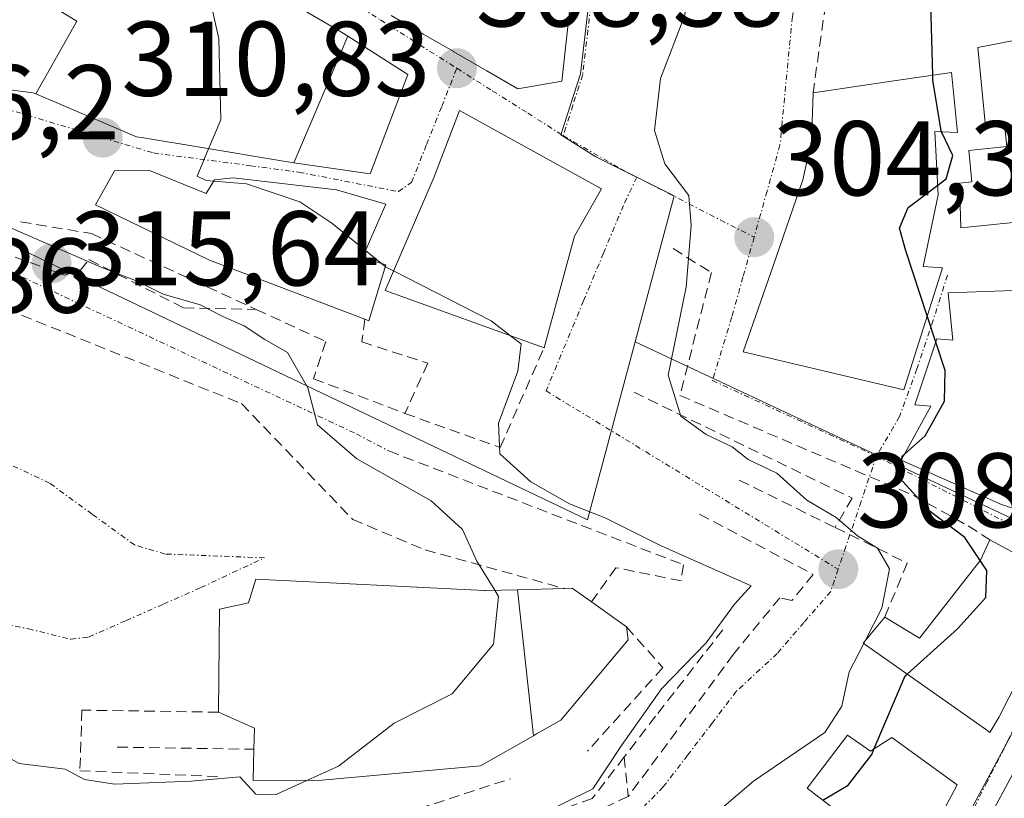
# Model space of a CAD drawing. Units: metres. Extents: x 587521 to 591001, y 4685048 to 4687385.
# Drawn here: x 587693 to 587786, y 4687192 to 4687265 of the extents above; entities that cross this region are included whole.
import ezdxf
from ezdxf.enums import TextEntityAlignment as Align

# ---------------------------------------------------------------- set-up
doc = ezdxf.new("R2010")
doc.units = ezdxf.units.M
doc.header["$MEASUREMENT"] = 0
doc.linetypes.add('TRAZO_Y_PUNTO', pattern=[1, 0.5, -0.25, 0, -0.25])
doc.linetypes.add('TRAZOSX2', pattern=[1.5, 1, -0.5])
for name, color, linetype, lineweight in [('Carátula', 7, 'Continuous', 5), ('Curva de nivel maestra', 36, 'Continuous', 30), ('Curva de nivel normal', 36, 'Continuous', 0), ('Edificación', 1, 'Continuous', 13), ('Edificación Cxs', 1, 'Continuous', 13), ('Edificación religiosa', 2, 'Continuous', 13), ('Edificación religiosa Cxs', 2, 'Continuous', 13), ('Muro lineal', 1, 'TRAZOSX2', 13), ('Núcleo urbano CxS', 19, 'Continuous', 0), ('Obra de contención lineal', 1, 'TRAZOSX2', 13), ('Punto de cota en terreno', 7, 'Continuous', 0), ('Rótulo de punto de cota en terreno', 19, 'Continuous', 0), ('Vía urbana eje', 5, 'TRAZO_Y_PUNTO', 0)]:
    doc.layers.add(name, color=color, linetype=linetype, lineweight=lineweight)
doc.styles.add('Arial', font='txt', dxfattribs={"height": 0.2})

# ---------------------------------------------------------------- blocks, each defined once
blk = doc.blocks.new('*U164')
at = {"layer": 'Núcleo urbano CxS', "color": 19, "linetype": 'Continuous', "lineweight": 0}
blk.add_polyline3d([(587747.185, 4687274.172, 306.429), (587745.543, 4687260.127, 306.681), (587743.695, 4687254.376, 306.695), (587746.988, 4687252.296, 306.069), (587754.382, 4687248.613, 304.867), (587750.699, 4687234.839, 304.848), (587746.21, 4687218.057, 311.638), (587746.21, 4687218.057, 311.638), (587695.428, 4687242.305, 315.98), (587690.57, 4687244.624, 315.812), (587675.984, 4687249.321, 316.419), (587673.244, 4687250.206, 316.335), (587640.304, 4687265.378, 312.824)], dxfattribs=at)
blk = doc.blocks.new('*U170')
at = {"layer": 'Núcleo urbano CxS', "color": 19, "linetype": 'Continuous', "lineweight": 0}
for points in [[(587722.503, 4687343.474, 301.686), (587732.033, 4687324.373, 302.607), (587734.913, 4687319.499, 302.401), (587746.55, 4687303.836, 303.467), (587747.423, 4687300.219, 304.524), (587747.713, 4687289.786, 304.997), (587747.713, 4687283.081, 305.497), (587747.185, 4687274.172, 306.429), (587745.543, 4687260.127, 306.681), (587743.695, 4687254.376, 306.695), (587746.988, 4687252.296, 306.069), (587754.382, 4687248.613, 304.867), (587750.699, 4687234.839, 304.848)], [(587751.669, 4687343.846, 297.156), (587758.052, 4687330.652, 296.923), (587784.823, 4687338.692, 295.68)]]:
    blk.add_polyline3d(points, dxfattribs=at)
blk = doc.blocks.new('*U173')
at = {"layer": 'Núcleo urbano CxS', "color": 19, "linetype": 'Continuous', "lineweight": 0}
for points in [[(587722.503, 4687343.474, 301.686), (587732.033, 4687324.373, 302.607), (587734.913, 4687319.499, 302.401), (587746.55, 4687303.836, 303.467), (587747.423, 4687300.219, 304.524), (587747.713, 4687289.786, 304.997), (587747.713, 4687283.081, 305.497), (587747.185, 4687274.172, 306.429), (587745.543, 4687260.127, 306.681), (587743.695, 4687254.376, 306.695), (587746.988, 4687252.296, 306.069), (587754.382, 4687248.613, 304.867), (587750.699, 4687234.839, 304.848)], [(587751.669, 4687343.846, 297.156), (587758.052, 4687330.652, 296.923), (587784.823, 4687338.692, 295.68)]]:
    blk.add_polyline3d(points, dxfattribs=at)
blk = doc.blocks.new('5PATER')
at = {"layer": 'Carátula', "linetype": 'Continuous', "lineweight": 5}
h = blk.add_hatch(color=250, dxfattribs=at)
edge = h.paths.add_edge_path()
edge.add_ellipse((0.002, 0.008), major_axis=(-1.326, -1.344), ratio=0.999422, start_angle=0, end_angle=360)

msp = doc.modelspace()

# ---------------------------------------------------------------- linework, layer by layer
at = {"layer": 'Curva de nivel maestra', "color": 36, "linetype": 'Continuous', "lineweight": 30}
for points in [[(587778.777, 4687260.002, 300), (587778.55, 4687267.89, 300), (587778.66, 4687272.53, 300), (587777.422, 4687275.569, 300)], [(587779.6, 4687254.664, 300), (587779.56, 4687254.75, 300), (587778.79, 4687259.54, 300), (587778.777, 4687260.002, 300)], [(587779.235, 4687249.608, 300), (587780.04, 4687250.22, 300), (587780.65, 4687252.42, 300), (587779.6, 4687254.664, 300)], [(587778.249, 4687237.284, 300), (587776.24, 4687243.42, 300), (587775.63, 4687245.55, 300), (587776.46, 4687247.5, 300), (587779.235, 4687249.608, 300)], [(587779.056, 4687234.82, 300), (587778.249, 4687237.284, 300)], [(587776.131, 4687224.265, 300), (587778.04, 4687225.97, 300), (587779.87, 4687229.25, 300), (587779.94, 4687232.12, 300), (587779.056, 4687234.82, 300)], [(587775.848, 4687223.747, 300), (587775.89, 4687224.05, 300), (587776.131, 4687224.265, 300)], [(587783.235, 4687214.197, 300), (587781.8, 4687216.37, 300), (587778.55, 4687218.8, 300), (587775.61, 4687222.04, 300), (587775.834, 4687223.645, 300)], [(587775.834, 4687223.645, 300), (587775.848, 4687223.747, 300)], [(587776.36, 4687203.49, 300), (587781.11, 4687207.75, 300), (587783.78, 4687210.73, 300), (587783.86, 4687213.25, 300), (587783.235, 4687214.197, 300)], [(587773.254, 4687196.461, 300), (587776.17, 4687203.32, 300), (587776.36, 4687203.49, 300)], [(587768.396, 4687191.594, 300), (587770.8, 4687193, 300), (587773.02, 4687195.91, 300), (587773.254, 4687196.461, 300)]]:
    msp.add_polyline3d(points, dxfattribs=at)
at = {"layer": 'Curva de nivel normal', "color": 36, "linetype": 'Continuous', "lineweight": 0}
for points in [[(587710.459, 4687253.056, 310), (587711.6, 4687255.79, 310), (587711.43, 4687263.42, 310), (587710.34, 4687268.4, 310), (587710.509, 4687271.401, 310)], [(587772.44, 4687206.696, 305), (587773.98, 4687209.7, 305), (587774.68, 4687213.42, 305), (587773.56, 4687215.36, 305), (587771.67, 4687216.55, 305), (587769.67, 4687218.26, 305), (587766.88, 4687219.9, 305), (587764.05, 4687222.44, 305), (587761.36, 4687223.74, 305), (587759.86, 4687224.92, 305), (587757.39, 4687226.11, 305), (587755, 4687227.84, 305), (587753.8, 4687231.69, 305), (587755.52, 4687240.01, 305), (587755.97, 4687245.82, 305), (587755.77, 4687248.64, 305), (587753.5, 4687251.65, 305), (587752.52, 4687254.79, 305), (587753.1, 4687259.68, 305), (587755.38, 4687265.65, 305), (587755.547, 4687267.452, 305)], [(587710.944, 4687250.013, 310), (587710.24, 4687250.07, 310), (587709.38, 4687250.47, 310), (587710.459, 4687253.056, 310)], [(587725.27, 4687243.462, 310), (587722.09, 4687246.05, 310), (587719.06, 4687248.06, 310), (587714.04, 4687249.76, 310), (587710.944, 4687250.013, 310)], [(587737.445, 4687211.395, 315), (587735.77, 4687214.15, 315), (587734.42, 4687217.13, 315), (587731.45, 4687219.83, 315), (587724.43, 4687223.8, 315), (587720.73, 4687227.02, 315), (587719.82, 4687230.5, 315), (587717.9, 4687233.82, 315), (587715.76, 4687235.05, 315), (587713.81, 4687236.36, 315), (587711.81, 4687237.22, 315), (587709.66, 4687238.34, 315), (587706.16, 4687239.35, 315), (587703.72, 4687240.57, 315), (587700.38, 4687241.84, 315), (587688.51, 4687247.01, 315), (587687.237, 4687247.969, 315)], [(587726.765, 4687242.246, 310), (587725.27, 4687243.462, 310)], [(587727.121, 4687241.956, 310), (587726.765, 4687242.246, 310)], [(587727.905, 4687241.534, 310), (587727.19, 4687241.9, 310), (587727.121, 4687241.956, 310)], [(587738.94, 4687235.42, 310), (587737.12, 4687236.82, 310), (587727.905, 4687241.534, 310)], [(587689.75, 4687188.32, 310), (587693.2, 4687187.31, 310), (587701.52, 4687186.16, 310), (587708.32, 4687184.24, 310), (587717.36, 4687183.41, 310), (587724.63, 4687184.83, 310), (587734.66, 4687188.53, 310), (587741.66, 4687190.19, 310), (587746.7, 4687192.67, 310), (587749.4, 4687196.76, 310), (587753.19, 4687202.1, 310), (587757.38, 4687206.43, 310), (587760.08, 4687210.1, 310), (587761.64, 4687211.81, 310), (587753.08, 4687215.62, 310), (587747.94, 4687218.2, 310), (587744.5, 4687219.54, 310), (587740.85, 4687221.63, 310), (587737.92, 4687224.27, 310), (587737.82, 4687227.15, 310), (587739.64, 4687232.07, 310), (587739.94, 4687234.65, 310), (587738.94, 4687235.42, 310)], [(587719.784, 4687193.472, 315), (587722.72, 4687194.8, 315), (587727.96, 4687198.86, 315), (587733.43, 4687201.64, 315), (587737.35, 4687206.3, 315), (587737.8, 4687210.81, 315), (587737.445, 4687211.395, 315)], [(587772.275, 4687206.374, 305), (587772.44, 4687206.696, 305)], [(587750.505, 4687184.077, 305), (587752.83, 4687185.68, 305), (587761.86, 4687193.4, 305), (587768.6, 4687197.99, 305), (587770.2, 4687200.47, 305), (587770.9, 4687203.69, 305), (587772.275, 4687206.374, 305)], [(587681.353, 4687196.484, 315), (587686.89, 4687198.08, 315), (587689.77, 4687196.63, 315), (587692.6, 4687195.04, 315), (587696.92, 4687194.52, 315), (587698.76, 4687193.53, 315), (587701.58, 4687193.1, 315), (587708.84, 4687193.4, 315), (587713.4, 4687193.78, 315), (587714.93, 4687192.15, 315), (587716.84, 4687192.14, 315), (587719.784, 4687193.472, 315)]]:
    msp.add_polyline3d(points, dxfattribs=at)
at = {"layer": 'Edificación', "color": 1, "linetype": 'Continuous', "lineweight": 13}
for points in [[(587699.989, 4687277.495, 310.851), (587694.528, 4687268.496, 310.949), (587693.969, 4687267.586, 310.971), (587698.019, 4687265.099, 310.887), (587694.15, 4687258.232, 311.057)], [(587699.989, 4687277.495, 310.851), (587694.528, 4687268.496, 310.949), (587693.969, 4687267.586, 310.971), (587698.019, 4687265.099, 310.887), (587694.15, 4687258.232, 311.057)], [(587699.989, 4687277.495, 310.851), (587703.94, 4687275.3, 310.599), (587704.204, 4687275.143, 310.578), (587712.6, 4687270.16, 309.72), (587713.28, 4687269.762, 309.662), (587723.15, 4687263.98, 308.865), (587723.605, 4687263.69, 308.822)], [(587745.35, 4687273.76, 306.526), (587744.281, 4687264.01, 307.233), (587743.78, 4687259.44, 307.417), (587739.64, 4687258.72, 307.75), (587736.717, 4687260.41, 307.979), (587736.65, 4687260.449, 307.987), (587733.588, 4687262.219, 308.327), (587733.583, 4687262.222, 308.327), (587732.592, 4687262.795, 308.428), (587732.587, 4687262.799, 308.429), (587730.715, 4687263.88, 308.564), (587730.707, 4687263.885, 308.565), (587727.673, 4687265.639, 308.744)], [(587694.15, 4687258.232, 311.057), (587693.92, 4687258.33, 311.067), (587689.94, 4687258.83, 311.083), (587684.37, 4687260.39, 311.064), (587684.097, 4687260.5, 311.069), (587678.4, 4687262.8, 311.366), (587677.003, 4687263.202, 311.414), (587672.21, 4687264.58, 311.558), (587674.464, 4687268.242, 311.332)], [(587794.94, 4687257.8, 295.912), (587796.61, 4687247.14, 295.835), (587781.41, 4687245.6, 297.49), (587781.28, 4687249.8, 299.068), (587782.47, 4687249.93, 298.56), (587782.17, 4687252.9, 299.087), (587785.76, 4687253.26, 297.396), (587785.51, 4687255.66, 297.048), (587783.76, 4687255.18, 297.78), (587783.01, 4687262.62, 296.844), (587793.05, 4687264.55, 295.914), (587794.94, 4687257.8, 295.912)], [(587718.495, 4687251.742, 309.396), (587723.605, 4687263.69, 308.822)], [(587718.495, 4687251.742, 309.396), (587723.605, 4687263.69, 308.822)], [(587723.605, 4687263.69, 308.822), (587729.26, 4687260.08, 308.464), (587725.69, 4687250.69, 308.693), (587718.495, 4687251.742, 309.396)], [(587780.53, 4687260.26, 297.807), (587781.1, 4687254.6, 299.113), (587778.98, 4687254.69, 300.226), (587779.28, 4687248.7, 299.848), (587777.87, 4687241.94, 299.379), (587779.69, 4687241.82, 298.155), (587776.03, 4687230.3, 300.613), (587760.9, 4687233.91, 302.935), (587763.71, 4687242.01, 304.143), (587766.5, 4687250.12, 303.783), (587767.34, 4687253.81, 303.224), (587767.48, 4687258.35, 302.645), (587775.1, 4687259.46, 301.585), (587780.53, 4687260.26, 297.807)], [(587718.495, 4687251.742, 309.396), (587717.14, 4687251.94, 309.516), (587710, 4687253.133, 310.161), (587704.305, 4687254.084, 310.485), (587703.67, 4687254.19, 310.526), (587694.15, 4687258.232, 311.057)], [(587744.96, 4687244.8, 306.623), (587742.1, 4687234.28, 307.837), (587727.1, 4687239.69, 311.363), (587729.3, 4687244.73, 308.946), (587731.74, 4687250.41, 308.418), (587734.12, 4687256.67, 307.997), (587747.51, 4687249.28, 306.28), (587744.96, 4687244.8, 306.623)], [(587704.88, 4687251.01, 310.542), (587710.22, 4687248.83, 310.452), (587711.01, 4687250.12, 310.329), (587712.78, 4687250.3, 310.141), (587722.53, 4687249.17, 309.037), (587727.19, 4687247.84, 308.601), (587724.98, 4687242.8, 310.067), (587727.17, 4687242.12, 309.955), (587725.58, 4687236.83, 312.536), (587725.19, 4687236.98, 312.557), (587710.55, 4687242.54, 312.57), (587699.79, 4687247.78, 311.213), (587701.57, 4687250.98, 310.693), (587704.88, 4687251.01, 310.542)], [(587794.32, 4687239.98, 295.963), (587794.44, 4687238.79, 295.964), (587797.07, 4687239.65, 295.873), (587798.26, 4687230.75, 295.965), (587794.28, 4687216.48, 296.327), (587785.25, 4687219.5, 297.907), (587775.8, 4687223.66, 299.837), (587778.59, 4687228.76, 300.25), (587777.07, 4687228.91, 300.385), (587779.16, 4687235.13, 300.099), (587780.67, 4687234.99, 299.708), (587780.23, 4687239.46, 298.357), (587794.32, 4687239.98, 295.963)], [(587775.421, 4687174.755, 295.538), (587780.44, 4687182.51, 295.672), (587782.6, 4687187.19, 295.73), (587787.79, 4687196.8, 295.931), (587793.71, 4687206.96, 296.112), (587800.83, 4687218.78, 295.824), (587817.05, 4687218.57, 295.664), (587816.98, 4687219.17, 295.658), (587823.234, 4687221.656, 295.497), (587823.249, 4687221.662, 295.497)], [(587791.31, 4687212.28, 296.323), (587786.86, 4687203.03, 296.276), (587785.05, 4687199.46, 296.244), (587784.14, 4687197.99, 296.188), (587783.74, 4687198.28, 296.229), (587772.21, 4687206.42, 305.816), (587774.24, 4687208.85, 305.367), (587777.53, 4687206.87, 301.128), (587783.26, 4687214.23, 300.944), (587784.14, 4687216.17, 299.128), (587791.31, 4687212.28, 296.323)], [(587769.26, 4687190.94, 299.898), (587766.92, 4687192.71, 301.957), (587770.74, 4687197.71, 303.412)], [(587770.74, 4687197.71, 303.412), (587772.89, 4687196.23, 300.698), (587774.91, 4687197.51, 299.107), (587781.07, 4687193.05, 296.038), (587774.09, 4687179.85, 295.878)]]:
    msp.add_polyline3d(points, dxfattribs=at)
at = {"layer": 'Edificación Cxs', "color": 1, "linetype": 'Continuous', "lineweight": 13}
for points in [[(587723.605, 4687263.69, 308.822), (587718.495, 4687251.742, 309.396), (587717.14, 4687251.94, 309.516), (587710, 4687253.133, 310.161), (587704.305, 4687254.084, 310.485), (587703.67, 4687254.19, 310.526), (587694.15, 4687258.232, 311.057), (587698.019, 4687265.099, 310.887), (587693.969, 4687267.586, 310.971), (587694.528, 4687268.496, 310.949), (587699.989, 4687277.495, 310.851), (587703.94, 4687275.3, 310.6), (587704.204, 4687275.143, 310.578), (587712.6, 4687270.16, 309.72), (587713.28, 4687269.762, 309.662), (587723.15, 4687263.98, 308.865), (587723.605, 4687263.69, 308.822)], [(587794.94, 4687257.8, 295.912), (587796.61, 4687247.14, 295.835), (587781.41, 4687245.6, 297.49), (587781.28, 4687249.8, 299.068), (587782.47, 4687249.93, 298.56), (587782.17, 4687252.9, 299.087), (587785.76, 4687253.26, 297.396), (587785.51, 4687255.66, 297.048), (587783.76, 4687255.18, 297.78), (587783.01, 4687262.62, 296.844), (587793.05, 4687264.55, 295.914), (587794.94, 4687257.8, 295.912)], [(587718.495, 4687251.742, 309.396), (587723.605, 4687263.69, 308.822), (587729.26, 4687260.08, 308.464), (587725.69, 4687250.69, 308.693), (587718.495, 4687251.742, 309.396)], [(587780.53, 4687260.26, 297.807), (587781.1, 4687254.6, 299.113), (587778.98, 4687254.69, 300.226), (587779.28, 4687248.7, 299.848), (587777.87, 4687241.94, 299.379), (587779.69, 4687241.82, 298.155), (587776.03, 4687230.3, 300.613), (587760.9, 4687233.91, 302.935), (587763.71, 4687242.01, 304.143), (587766.5, 4687250.12, 303.783), (587767.34, 4687253.81, 303.224), (587767.48, 4687258.35, 302.645), (587775.1, 4687259.46, 301.585), (587780.53, 4687260.26, 297.807)], [(587744.96, 4687244.8, 306.623), (587742.1, 4687234.28, 307.837), (587727.1, 4687239.69, 311.363), (587729.3, 4687244.73, 308.946), (587731.74, 4687250.41, 308.418), (587734.12, 4687256.67, 307.998), (587747.51, 4687249.28, 306.28), (587744.96, 4687244.8, 306.623)], [(587704.88, 4687251.01, 310.542), (587710.22, 4687248.83, 310.452), (587711.01, 4687250.12, 310.329), (587712.78, 4687250.3, 310.141), (587722.53, 4687249.17, 309.037), (587727.19, 4687247.84, 308.601), (587724.98, 4687242.8, 310.067), (587727.17, 4687242.12, 309.955), (587725.58, 4687236.83, 312.536), (587725.19, 4687236.98, 312.557), (587710.55, 4687242.54, 312.57), (587699.79, 4687247.78, 311.213), (587701.57, 4687250.98, 310.693), (587704.88, 4687251.01, 310.542)], [(587794.32, 4687239.98, 295.963), (587794.44, 4687238.79, 295.964), (587797.07, 4687239.65, 295.873), (587798.26, 4687230.75, 295.965), (587794.28, 4687216.48, 296.327), (587785.25, 4687219.5, 297.907), (587775.8, 4687223.66, 299.837), (587778.59, 4687228.76, 300.25), (587777.07, 4687228.91, 300.385), (587779.16, 4687235.13, 300.099), (587780.67, 4687234.99, 299.708), (587780.23, 4687239.46, 298.358), (587794.32, 4687239.98, 295.963)], [(587791.31, 4687212.28, 296.323), (587786.86, 4687203.03, 296.276), (587785.05, 4687199.46, 296.244), (587784.14, 4687197.99, 296.188), (587783.74, 4687198.28, 296.229), (587772.21, 4687206.42, 305.816), (587774.24, 4687208.85, 305.367), (587777.53, 4687206.87, 301.128), (587783.26, 4687214.23, 300.944), (587784.14, 4687216.17, 299.128), (587791.31, 4687212.28, 296.323)]]:
    msp.add_polyline3d(points, close=True, dxfattribs=at)
for points in [[(587745.35, 4687273.76, 306.526), (587744.281, 4687264.01, 307.233), (587743.78, 4687259.44, 307.417), (587739.64, 4687258.72, 307.75), (587736.717, 4687260.41, 307.979), (587736.65, 4687260.449, 307.987), (587733.588, 4687262.219, 308.327), (587733.583, 4687262.222, 308.327), (587732.592, 4687262.795, 308.429), (587732.587, 4687262.799, 308.429), (587730.715, 4687263.88, 308.564), (587730.707, 4687263.885, 308.565), (587727.673, 4687265.639, 308.744)], [(587693.969, 4687267.586, 310.971), (587698.019, 4687265.099, 310.887), (587694.15, 4687258.232, 311.057), (587693.92, 4687258.33, 311.067), (587689.94, 4687258.83, 311.083), (587684.37, 4687260.39, 311.064), (587684.097, 4687260.5, 311.069), (587678.4, 4687262.8, 311.366), (587677.003, 4687263.202, 311.414), (587672.21, 4687264.58, 311.558), (587674.464, 4687268.242, 311.332)], [(587769.26, 4687190.94, 299.898), (587766.92, 4687192.71, 301.957), (587770.74, 4687197.71, 303.412), (587770.74, 4687197.71, 303.412), (587772.89, 4687196.23, 300.698), (587774.91, 4687197.51, 299.107), (587781.07, 4687193.05, 296.038), (587774.09, 4687179.85, 295.878)], [(587787.87, 4687179.09, 295.43), (587783.87, 4687171.44, 295.083), (587775.421, 4687174.755, 295.538), (587780.44, 4687182.51, 295.672), (587782.6, 4687187.19, 295.73), (587787.79, 4687196.8, 295.931)]]:
    msp.add_polyline3d(points, dxfattribs=at)
at = {"layer": 'Edificación religiosa', "color": 2, "linetype": 'Continuous', "lineweight": 13}
for points in [[(587741.104, 4687197.668, 312.82), (587736.12, 4687194.83, 312.98), (587721.14, 4687193.48, 314.78), (587714.67, 4687193.44, 315.05), (587714.73, 4687196.39, 315.922), (587714.78, 4687198.39, 316.51), (587711.39, 4687199.89, 317.066), (587711.49, 4687209.63, 317.562), (587714.21, 4687210.21, 317.495), (587714.92, 4687212.44, 317.441), (587736.45, 4687211.37, 315.005), (587736.548, 4687211.373, 314.983), (587739.584, 4687211.448, 314.519)], [(587739.584, 4687211.448, 314.519), (587744.04, 4687211.56, 313.81), (587744.76, 4687211.59, 313.692), (587746.58, 4687210.3, 313.165), (587749.89, 4687207.94, 311.865), (587750.03, 4687206.73, 311.809), (587743.69, 4687199.14, 312.665), (587741.405, 4687197.839, 312.806), (587741.104, 4687197.668, 312.82)], [(587741.104, 4687197.668, 312.82), (587739.584, 4687211.448, 314.519)], [(587741.104, 4687197.668, 312.82), (587739.584, 4687211.448, 314.519)]]:
    msp.add_polyline3d(points, dxfattribs=at)
at = {"layer": 'Edificación religiosa Cxs', "color": 2, "linetype": 'Continuous', "lineweight": 13}
for points in [[(587739.584, 4687211.448, 314.519), (587741.104, 4687197.668, 312.82), (587736.12, 4687194.83, 312.98), (587721.14, 4687193.48, 314.78), (587714.67, 4687193.44, 315.05), (587714.73, 4687196.39, 315.922), (587714.78, 4687198.39, 316.51), (587711.39, 4687199.89, 317.066), (587711.49, 4687209.63, 317.562), (587714.21, 4687210.21, 317.495), (587714.92, 4687212.44, 317.441), (587736.45, 4687211.37, 315.005), (587736.548, 4687211.373, 314.983), (587739.584, 4687211.448, 314.519)], [(587741.104, 4687197.668, 312.82), (587739.584, 4687211.448, 314.519), (587744.04, 4687211.56, 313.81), (587744.76, 4687211.59, 313.692), (587746.58, 4687210.3, 313.165), (587749.89, 4687207.94, 311.865), (587750.03, 4687206.73, 311.809), (587743.69, 4687199.14, 312.665), (587741.405, 4687197.839, 312.806), (587741.104, 4687197.668, 312.82)]]:
    msp.add_polyline3d(points, close=True, dxfattribs=at)
at = {"layer": 'Muro lineal', "color": 1, "linetype": 'TRAZOSX2', "lineweight": 13}
msp.add_polyline3d([(587769.7, 4687274.11, 301.108), (587767.48, 4687258.35, 302.645)], dxfattribs=at)
at = {"layer": 'Núcleo urbano CxS', "color": 19, "linetype": 'Continuous', "lineweight": 0}
for points in [[(587599.229, 4687316.884, 316.784), (587605.692, 4687313.558, 316.367), (587635.028, 4687295.065, 314.332), (587636.982, 4687293.05, 314.047), (587637.6, 4687292.411, 313.934), (587645.236, 4687284.539, 313.332), (587643.851, 4687269.74, 312.807), (587643.655, 4687269.494, 312.81), (587640.304, 4687265.378, 312.824), (587673.244, 4687250.206, 316.335), (587675.984, 4687249.321, 316.419), (587690.57, 4687244.624, 315.812), (587695.428, 4687242.305, 315.98), (587746.21, 4687218.057, 311.638), (587750.699, 4687234.839, 304.848)], [(587599.229, 4687316.884, 316.784), (587605.692, 4687313.558, 316.367), (587635.028, 4687295.065, 314.332), (587636.982, 4687293.05, 314.047), (587637.6, 4687292.411, 313.934), (587645.236, 4687284.539, 313.332), (587643.851, 4687269.74, 312.807), (587643.655, 4687269.494, 312.81), (587640.304, 4687265.378, 312.824), (587673.244, 4687250.206, 316.335), (587675.984, 4687249.321, 316.419), (587690.57, 4687244.624, 315.812), (587695.428, 4687242.305, 315.98), (587746.21, 4687218.057, 311.638), (587750.699, 4687234.839, 304.848)], [(587637.6, 4687292.411, 313.934), (587645.236, 4687284.539, 313.332), (587643.851, 4687269.74, 312.807), (587643.655, 4687269.494, 312.81), (587640.304, 4687265.378, 312.824), (587673.244, 4687250.206, 316.335), (587675.984, 4687249.321, 316.419), (587690.57, 4687244.624, 315.812), (587695.428, 4687242.305, 315.98), (587746.21, 4687218.057, 311.638), (587750.699, 4687234.839, 304.848), (587794.141, 4687214.445, 296.155), (587794.928, 4687214.076, 296.104), (587781.611, 4687189.263, 295.925), (587763.499, 4687166.321, 295.352), (587747.226, 4687152.697, 294.535), (587728.343, 4687149.109, 294.848), (587728.343, 4687149.109, 294.848), (587703.235, 4687150.993, 295.639), (587678.999, 4687157.383, 296.844), (587653.227, 4687165.407, 298.454), (587654.873, 4687173.132, 299.077), (587646.284, 4687179.198, 301.452), (587639.538, 4687184.674, 303.243)], [(587644.941, 4687120.846, 294.032), (587653.227, 4687165.407, 298.454), (587678.999, 4687157.383, 296.844), (587703.235, 4687150.993, 295.639), (587728.343, 4687149.109, 294.848), (587747.226, 4687152.697, 294.535), (587763.499, 4687166.321, 295.352), (587781.611, 4687189.263, 295.925), (587794.928, 4687214.076, 296.104), (587794.141, 4687214.445, 296.155), (587750.699, 4687234.839, 304.848), (587754.382, 4687248.613, 304.867), (587746.988, 4687252.296, 306.069), (587743.695, 4687254.376, 306.695), (587745.543, 4687260.127, 306.681), (587747.185, 4687274.172, 306.429)], [(587653.227, 4687165.407, 298.454), (587678.999, 4687157.383, 296.844), (587703.235, 4687150.993, 295.639), (587728.343, 4687149.109, 294.848), (587747.226, 4687152.697, 294.535), (587763.499, 4687166.321, 295.352), (587781.611, 4687189.263, 295.925), (587794.928, 4687214.076, 296.104), (587794.141, 4687214.445, 296.155), (587750.699, 4687234.839, 304.848)], [(587653.227, 4687165.407, 298.454), (587678.999, 4687157.383, 296.844), (587703.235, 4687150.993, 295.639), (587728.343, 4687149.109, 294.848), (587747.226, 4687152.697, 294.535), (587763.499, 4687166.321, 295.352), (587781.611, 4687189.263, 295.925), (587794.928, 4687214.076, 296.104), (587794.141, 4687214.445, 296.155), (587750.699, 4687234.839, 304.848)]]:
    msp.add_polyline3d(points, dxfattribs=at)
at = {"layer": 'Obra de contención lineal', "color": 1, "linetype": 'TRAZOSX2', "lineweight": 13}
for points in [[(587688.37, 4687247.6, 313.877), (587688.1, 4687246.06, 314.855), (587690.96, 4687245.01, 314.604), (587690.82, 4687243.35, 315.965), (587696.88, 4687241.12, 315.454), (587698.34, 4687241.58, 314.887), (587699.17, 4687242.6, 314.196), (587708.09, 4687238.05, 315.175), (587714.96, 4687237.89, 313.434)], [(587692.73, 4687246.17, 313.238), (587699.42, 4687245.05, 312.813), (587714.96, 4687237.89, 313.434)], [(587754.28, 4687243.64, 305.184), (587757.89, 4687241.37, 304.48), (587754.92, 4687229.78, 304.269), (587776.94, 4687220.35, 300.714), (587782.12, 4687217.47, 299.114), (587784.14, 4687216.17, 299.128)], [(587690.03, 4687238.48, 316.386), (587713.55, 4687229.01, 315.398), (587724.05, 4687218.08, 316.705), (587730.89, 4687215.21, 316.057), (587744.04, 4687211.56, 313.81)], [(587714.96, 4687237.89, 313.434), (587721.53, 4687234.87, 313.474), (587720.37, 4687231.36, 314.457), (587728.98, 4687228.09, 313.285)], [(587725.19, 4687236.98, 312.557), (587724.92, 4687234.83, 312.991), (587731.13, 4687232.83, 312.071), (587728.98, 4687228.09, 313.285)], [(587728.98, 4687228.09, 313.285), (587737.96, 4687224.86, 310.612), (587742.1, 4687234.28, 307.837)], [(587750.59, 4687230.08, 306.229), (587771.17, 4687220.1, 303.057), (587769.57, 4687217.32, 305.468)], [(587727.46, 4687224.54, 314.396), (587755.26, 4687213.8, 310.202), (587755.03, 4687212.28, 310.445), (587748.89, 4687213.53, 312.38), (587746.58, 4687210.3, 313.165)], [(587760.51, 4687221.78, 305.68), (587769.57, 4687217.32, 305.468)], [(587756.77, 4687218.59, 307.231), (587767.49, 4687212.89, 308.27), (587765.48, 4687210.44, 308.589), (587764.34, 4687210.69, 308.851), (587759.98, 4687205.37, 308.805), (587750.04, 4687191.94, 307.872)], [(587769.57, 4687217.32, 305.468), (587776.37, 4687213.96, 303.458), (587774.24, 4687208.85, 305.367)], [(587749.89, 4687207.94, 311.865), (587753.31, 4687204.1, 310.568), (587746.21, 4687196.22, 311.949)], [(587758.96, 4687207.67, 309.486), (587752.63, 4687199.51, 308.681), (587749.67, 4687195.67, 309.171)], [(587711.39, 4687199.89, 317.066), (587698.51, 4687200.09, 316.481), (587698.32, 4687194.37, 314.935), (587711.55, 4687193.82, 315.078)], [(587701.85, 4687196.6, 315.693), (587714.73, 4687196.39, 315.922)], [(587749.67, 4687195.67, 309.171), (587746.64, 4687191.75, 309.772), (587737.23, 4687188.39, 308.246)], [(587749.67, 4687195.67, 309.171), (587750.04, 4687191.94, 307.872)], [(587685.17, 4687189.21, 311.313), (587718.89, 4687187.08, 312.222), (587738.94, 4687193.61, 312.627)], [(587750.04, 4687191.94, 307.872), (587742.85, 4687188.59, 307.595), (587737.23, 4687188.39, 308.246)]]:
    msp.add_polyline3d(points, dxfattribs=at)
at = {"layer": 'Vía urbana eje', "color": 5, "linetype": 'TRAZO_Y_PUNTO', "lineweight": 0}
for points in [[(587758.43, 4687327.09), (587760.23, 4687322.86), (587762.02, 4687318.63), (587763.82, 4687314.4), (587765.61, 4687310.17), (587766.42, 4687305.5), (587767.24, 4687300.84), (587767.429, 4687296.12), (587767.747, 4687291.357), (587767.641, 4687286.171), (587767.641, 4687282.256), (587767.429, 4687278.657), (587766.689, 4687272.413), (587765.524, 4687265.534), (587764.36, 4687253.42), (587763.14, 4687249.06), (587761.92, 4687244.71)], [(587732.25, 4687324.3), (587735.13, 4687319.42), (587737.72, 4687315.42), (587740.32, 4687311.42), (587742.91, 4687307.42), (587745.51, 4687303.42), (587746.32, 4687298.85), (587747.12, 4687294.28), (587747.93, 4687289.71), (587747.93, 4687283.01), (587747.66, 4687278.55), (587747.4, 4687274.1), (587745.75, 4687260.05), (587744.83, 4687257.18), (587743.91, 4687254.3)], [(587656.95, 4687294.71), (587661.64, 4687293.5), (587666.34, 4687292.3), (587671.03, 4687291.1), (587675.73, 4687289.89), (587680.42, 4687288.69), (587684.13, 4687287.59), (587687.84, 4687286.48), (587691.54, 4687285.38), (587695.244, 4687283.573), (587703.74, 4687279.31), (587723.06, 4687267.5), (587726.66, 4687265.21), (587733.88, 4687260.65)], [(587643.87, 4687269.42), (587651.7, 4687267.94), (587656.06, 4687266.72), (587664.8, 4687264.3), (587677.89, 4687260.67), (587682.26, 4687259.46), (587686.62, 4687258.24), (587691.24, 4687256.86), (587700.46, 4687254.1), (587705.26, 4687252.66), (587714.4, 4687251.46), (587718.97, 4687250.85), (587728.37, 4687249.01), (587729.59, 4687249.87), (587731.02, 4687253.46), (587732.45, 4687257.06), (587733.88, 4687260.65)], [(587733.88, 4687260.65), (587737.22, 4687258.53), (587740.56, 4687256.42), (587743.91, 4687254.3)], [(587743.91, 4687254.3), (587749.41, 4687251.12), (587750.859, 4687250.377)], [(587750.859, 4687250.377), (587749.59, 4687247.71), (587747.71, 4687243.22), (587745.84, 4687238.72), (587742.29, 4687230.21)], [(587750.859, 4687250.377), (587757.75, 4687246.84), (587761.92, 4687244.71)], [(587675.973, 4687248.902), (587724.414, 4687226.153), (587727.46, 4687224.54)], [(587761.92, 4687244.71), (587760.87, 4687240.95), (587759.81, 4687237.19), (587757.995, 4687231.194)], [(587780.16, 4687241.14), (587778.814, 4687236.888), (587777.279, 4687232.284), (587775.639, 4687227.786), (587773.46, 4687224.05)], [(587668.63, 4687233.64), (587665.6, 4687230.14), (587659.52, 4687223.16), (587654.861, 4687215.937), (587662.93, 4687213.423), (587668.487, 4687212.762), (587693.46, 4687207.76), (587697.47, 4687206.77)], [(587697.47, 4687206.77), (587699.13, 4687206.98), (587702.67, 4687208.54), (587706.2, 4687210.09), (587709.73, 4687211.65), (587712.73, 4687213.06), (587715.74, 4687214.46), (587706.36, 4687214.82), (587703.47, 4687215.68), (587699.47, 4687218.59), (587695.46, 4687221.5), (587691.56, 4687223.34), (587687.67, 4687225.17), (587683.86, 4687226.87), (587680.05, 4687228.56), (587676.25, 4687230.25), (587672.44, 4687231.95), (587668.63, 4687233.64)], [(587757.995, 4687231.194), (587773.46, 4687224.05)], [(587742.29, 4687230.21), (587769.85, 4687213.38)], [(587773.46, 4687224.05), (587772.02, 4687219.79), (587770.58, 4687215.54), (587769.85, 4687213.38)], [(587773.46, 4687224.05), (587777.7, 4687221.89), (587786.16, 4687217.59), (587790.4, 4687215.43), (587794.63, 4687213.28)], [(587769.85, 4687213.38), (587769.15, 4687211.29), (587766.62, 4687208.37), (587764.1, 4687205.44), (587760.24, 4687201.86), (587757.95, 4687198.85), (587755.65, 4687195.84), (587753.35, 4687192.84), (587750.22, 4687189.65), (587743.96, 4687183.29), (587740.82, 4687180.11), (587737.14, 4687177.64), (587733.45, 4687175.18), (587729.77, 4687172.72), (587726.08, 4687170.25)], [(587794.63, 4687213.28), (587790.16, 4687205.75), (587788.08, 4687201.61), (587785.99, 4687197.47), (587783.91, 4687193.33), (587781.82, 4687189.19), (587779.55, 4687185.07), (587777.27, 4687180.96), (587775, 4687176.85), (587772.72, 4687172.74), (587769.94, 4687169.41), (587761.58, 4687159.43), (587754.85, 4687153.18)]]:
    msp.add_lwpolyline(points, dxfattribs=at)

# ---------------------------------------------------------------- block references
at = {"layer": 'Núcleo urbano CxS', "color": 19, "linetype": 'Continuous', "lineweight": 0}
for name in ['*U164', '*U170', '*U173']:
    msp.add_blockref(name, (0, 0), dxfattribs=at)
at = {"layer": 'Punto de cota en terreno', "linetype": 'Continuous', "lineweight": 0}
for p in [(587733.89, 4687260.65, 308.38), (587700.47, 4687254.1, 310.83), (587761.93, 4687244.71, 304.38), (587695.65, 4687242.23, 315.64), (587769.86, 4687213.38, 308.31)]:
    msp.add_blockref('5PATER', p, dxfattribs=at)

# ---------------------------------------------------------------- texts
at = {"layer": 'Rótulo de punto de cota en terreno', "color": 19, "linetype": 'Continuous', "lineweight": 0, "style": 'Arial'}
for s, p in [('308,38', (587735.654, 4687262.414)), ('310,83', (587702.234, 4687255.864)), ('316,2', (587678.224, 4687251.764)), ('304,38', (587763.694, 4687246.474)), ('315,64', (587697.414, 4687237.97)), ('317,86', (587670.404, 4687235.404)), ('308,31', (587771.624, 4687215.144))]:
    msp.add_text(s, height=7, dxfattribs=at).set_placement(p, align=Align.BOTTOM_LEFT)

doc.saveas('drawing.dxf')
